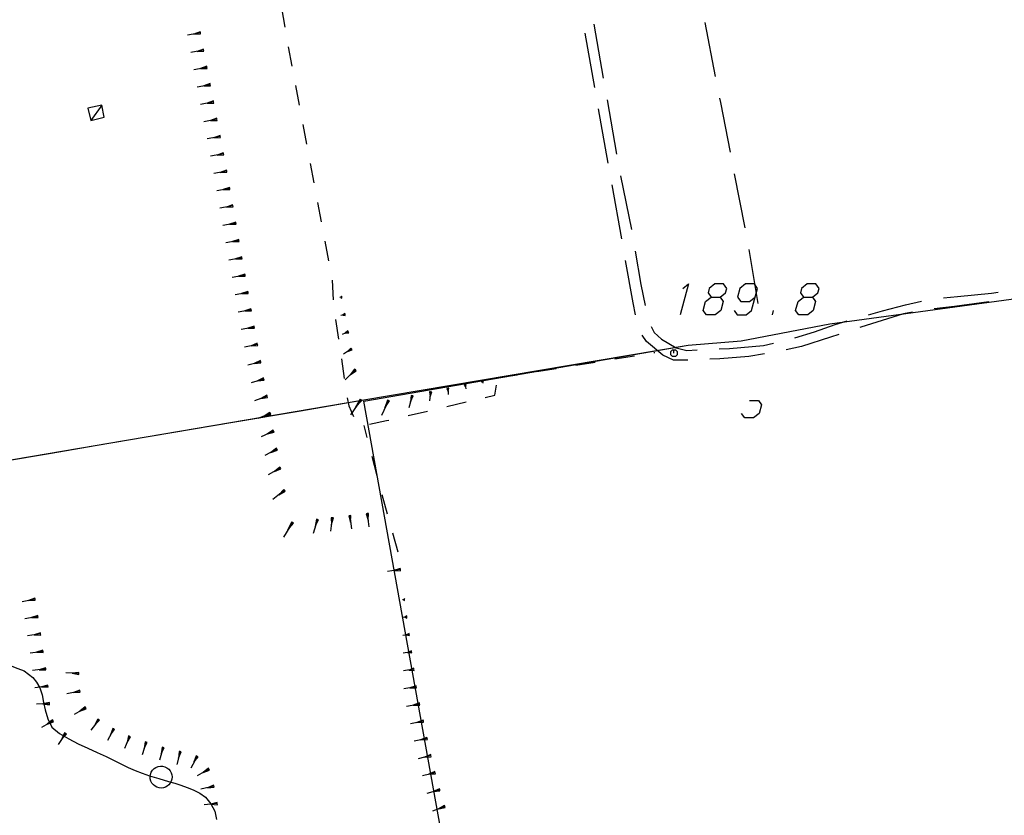
# Model space of a CAD drawing. Units: millimetres. Extents: x -34408 to -19725, y -2196 to 7659.
# Drawn here: x -34371 to -34367, y 7591 to 7595 of the extents above; entities that cross this region are included whole.
import ezdxf

# ---------------------------------------------------------------- set-up
doc = ezdxf.new("R2010")
doc.units = ezdxf.units.MM
doc.header["$LTSCALE"] = 2
doc.header["$MEASUREMENT"] = 0
doc.layers.add('DSG', color=7, linetype='CONTINUOUS')
doc.layers.add('LIMITI', color=7, linetype='CONTINUOUS')

msp = doc.modelspace()

# ---------------------------------------------------------------- linework, layer by layer
at = {"layer": 'DSG'}
for p, q in [((-34370.0117, 7594.6442), (-34369.9976, 7594.5553)), ((-34368.592, 7594.5698), (-34368.5487, 7594.3236)), ((-34368.0378, 7594.3311), (-34368.0859, 7594.5764)), ((-34370.381, 7594.53), (-34370.44, 7594.5188)), ((-34370.382, 7594.5349), (-34370.4105, 7594.5244)), ((-34370.4105, 7594.5244), (-34370.3801, 7594.5251)), ((-34370.381, 7594.53), (-34370.382, 7594.5349)), ((-34370.3801, 7594.5251), (-34370.381, 7594.53)), ((-34368.5874, 7594.2822), (-34368.6311, 7594.5284)), ((-34370.366, 7594.4514), (-34370.425, 7594.4403)), ((-34370.3669, 7594.4563), (-34370.3955, 7594.4458)), ((-34370.366, 7594.4514), (-34370.3669, 7594.4563)), ((-34370.3651, 7594.4465), (-34370.366, 7594.4514)), ((-34369.9813, 7594.4668), (-34369.9646, 7594.3784)), ((-34370.3955, 7594.4458), (-34370.3651, 7594.4465)), ((-34370.351, 7594.3729), (-34370.41, 7594.3618)), ((-34370.3519, 7594.3778), (-34370.3805, 7594.3673)), ((-34370.3805, 7594.3673), (-34370.3501, 7594.3679)), ((-34370.351, 7594.3729), (-34370.3519, 7594.3778)), ((-34370.3501, 7594.3679), (-34370.351, 7594.3729)), ((-34370.336, 7594.2943), (-34370.3949, 7594.2832)), ((-34370.3369, 7594.2992), (-34370.3654, 7594.2887)), ((-34370.3654, 7594.2887), (-34370.335, 7594.2893)), ((-34370.336, 7594.2943), (-34370.3369, 7594.2992)), ((-34370.335, 7594.2893), (-34370.336, 7594.2943)), ((-34369.9479, 7594.2899), (-34369.9312, 7594.2015)), ((-34370.8291, 7594.2008), (-34370.8791, 7594.1322)), ((-34370.3209, 7594.2157), (-34370.3799, 7594.2047)), ((-34370.3218, 7594.2206), (-34370.3504, 7594.2102)), ((-34370.3504, 7594.2102), (-34370.32, 7594.2107)), ((-34370.3209, 7594.2157), (-34370.3218, 7594.2206)), ((-34370.32, 7594.2107), (-34370.3209, 7594.2157)), ((-34368.5262, 7593.9376), (-34368.5699, 7594.1838)), ((-34368.5314, 7594.2251), (-34368.4881, 7593.9789)), ((-34370.3059, 7594.1371), (-34370.3649, 7594.1261)), ((-34370.3068, 7594.142), (-34370.3354, 7594.1316)), ((-34370.3059, 7594.1371), (-34370.3068, 7594.142)), ((-34370.305, 7594.1322), (-34370.3059, 7594.1371)), ((-34370.3354, 7594.1316), (-34370.305, 7594.1322)), ((-34369.9145, 7594.1131), (-34369.8979, 7594.0246)), ((-34370.2908, 7594.0585), (-34370.3499, 7594.0475)), ((-34370.2917, 7594.0634), (-34370.3204, 7594.053)), ((-34370.3204, 7594.053), (-34370.2899, 7594.0536)), ((-34370.2908, 7594.0585), (-34370.2917, 7594.0634)), ((-34370.2899, 7594.0536), (-34370.2908, 7594.0585)), ((-34370.2758, 7593.9799), (-34370.3348, 7593.969)), ((-34370.2767, 7593.9849), (-34370.3053, 7593.9745)), ((-34370.3053, 7593.9745), (-34370.2749, 7593.975)), ((-34370.2758, 7593.9799), (-34370.2767, 7593.9849)), ((-34370.2749, 7593.975), (-34370.2758, 7593.9799)), ((-34369.8812, 7593.9362), (-34369.8645, 7593.8477)), ((-34370.2612, 7593.9013), (-34370.3202, 7593.8904)), ((-34370.2621, 7593.9062), (-34370.2908, 7593.8958)), ((-34370.2908, 7593.8958), (-34370.2603, 7593.8964)), ((-34370.2612, 7593.9013), (-34370.2621, 7593.9062)), ((-34370.2603, 7593.8964), (-34370.2612, 7593.9013)), ((-34368.4707, 7593.8804), (-34368.4212, 7593.6354)), ((-34367.9042, 7593.644), (-34367.9518, 7593.8894)), ((-34370.2473, 7593.8225), (-34370.3063, 7593.8116)), ((-34370.2482, 7593.8274), (-34370.2768, 7593.8171)), ((-34370.2473, 7593.8225), (-34370.2482, 7593.8274)), ((-34370.2464, 7593.8176), (-34370.2473, 7593.8225)), ((-34368.4651, 7593.593), (-34368.5088, 7593.8391)), ((-34370.2768, 7593.8171), (-34370.2464, 7593.8176)), ((-34370.2334, 7593.7437), (-34370.2924, 7593.7328)), ((-34370.2343, 7593.7486), (-34370.2629, 7593.7382)), ((-34370.2629, 7593.7382), (-34370.2325, 7593.7388)), ((-34370.2334, 7593.7437), (-34370.2343, 7593.7486)), ((-34370.2325, 7593.7388), (-34370.2334, 7593.7437)), ((-34369.8478, 7593.7593), (-34369.8311, 7593.6709)), ((-34370.2195, 7593.6649), (-34370.2786, 7593.6541)), ((-34370.2204, 7593.6699), (-34370.249, 7593.6595)), ((-34370.249, 7593.6595), (-34370.2186, 7593.66)), ((-34370.2195, 7593.6649), (-34370.2204, 7593.6699)), ((-34370.2186, 7593.66), (-34370.2195, 7593.6649)), ((-34370.2056, 7593.5861), (-34370.2647, 7593.5753)), ((-34370.2065, 7593.5911), (-34370.2351, 7593.5807)), ((-34370.2351, 7593.5807), (-34370.2047, 7593.5812)), ((-34370.2056, 7593.5861), (-34370.2065, 7593.5911)), ((-34370.2047, 7593.5812), (-34370.2056, 7593.5861)), ((-34369.8144, 7593.5824), (-34369.7977, 7593.494)), ((-34370.1926, 7593.5123), (-34370.2212, 7593.5019)), ((-34370.1917, 7593.5074), (-34370.1926, 7593.5123)), ((-34367.8449, 7593.299), (-34367.8858, 7593.5457)), ((-34370.1917, 7593.5074), (-34370.2508, 7593.4965)), ((-34370.2212, 7593.5019), (-34370.1908, 7593.5024)), ((-34370.1908, 7593.5024), (-34370.1917, 7593.5074)), ((-34370.1778, 7593.4286), (-34370.2368, 7593.4178)), ((-34370.1787, 7593.4335), (-34370.2073, 7593.4232)), ((-34370.2073, 7593.4232), (-34370.1769, 7593.4236)), ((-34370.1778, 7593.4286), (-34370.1787, 7593.4335)), ((-34370.1769, 7593.4236), (-34370.1778, 7593.4286)), ((-34369.7818, 7593.4054), (-34369.777, 7593.3156)), ((-34370.1639, 7593.3498), (-34370.2229, 7593.339)), ((-34370.1648, 7593.3547), (-34370.1934, 7593.3444)), ((-34370.1934, 7593.3444), (-34370.163, 7593.3449)), ((-34370.1639, 7593.3498), (-34370.1648, 7593.3547)), ((-34370.163, 7593.3449), (-34370.1639, 7593.3498)), ((-34369.7389, 7593.3329), (-34369.7427, 7593.3271)), ((-34369.738, 7593.328), (-34369.7389, 7593.3329)), ((-34369.738, 7593.328), (-34369.7474, 7593.3262)), ((-34369.7427, 7593.3271), (-34369.7371, 7593.3231)), ((-34369.7371, 7593.3231), (-34369.738, 7593.328)), ((-34370.15, 7593.271), (-34370.209, 7593.2603)), ((-34370.1509, 7593.2759), (-34370.1795, 7593.2657)), ((-34370.1795, 7593.2657), (-34370.1491, 7593.2661)), ((-34370.15, 7593.271), (-34370.1509, 7593.2759)), ((-34370.1491, 7593.2661), (-34370.15, 7593.271)), ((-34369.7233, 7593.2493), (-34369.7421, 7593.2452)), ((-34369.7243, 7593.2542), (-34369.7327, 7593.2472)), ((-34369.7327, 7593.2472), (-34369.7222, 7593.2445)), ((-34369.7233, 7593.2493), (-34369.7243, 7593.2542)), ((-34369.7222, 7593.2445), (-34369.7233, 7593.2493)), ((-34367.7794, 7593.2484), (-34367.7741, 7593.2684)), ((-34370.1367, 7593.1972), (-34370.1653, 7593.1869)), ((-34370.1358, 7593.1923), (-34370.1367, 7593.1972)), ((-34369.767, 7593.2262), (-34369.7534, 7593.1373)), ((-34370.1358, 7593.1923), (-34370.1948, 7593.1816)), ((-34370.1653, 7593.1869), (-34370.1349, 7593.1874)), ((-34370.1349, 7593.1874), (-34370.1358, 7593.1923)), ((-34369.7086, 7593.1707), (-34369.7364, 7593.1587)), ((-34369.7106, 7593.1753), (-34369.7225, 7593.1647)), ((-34369.7225, 7593.1647), (-34369.7066, 7593.1661)), ((-34369.7086, 7593.1707), (-34369.7106, 7593.1753)), ((-34369.7066, 7593.1661), (-34369.7086, 7593.1707)), ((-34370.1212, 7593.1136), (-34370.1799, 7593.101)), ((-34370.1222, 7593.1185), (-34370.1505, 7593.1073)), ((-34370.1505, 7593.1073), (-34370.1201, 7593.1087)), ((-34370.1212, 7593.1136), (-34370.1222, 7593.1185)), ((-34370.1201, 7593.1087), (-34370.1212, 7593.1136)), ((-34369.6939, 7593.0927), (-34369.7305, 7593.0688)), ((-34369.6967, 7593.0968), (-34369.7122, 7593.0807)), ((-34369.7122, 7593.0807), (-34369.6912, 7593.0885)), ((-34369.6939, 7593.0927), (-34369.6967, 7593.0968)), ((-34369.6912, 7593.0885), (-34369.6939, 7593.0927)), ((-34368.4965, 7593.0473), (-34368.4076, 7593.0617)), ((-34368.3188, 7593.0761), (-34368.3141, 7593.0768)), ((-34370.1066, 7593.0349), (-34370.1648, 7593.0197)), ((-34370.1078, 7593.0397), (-34370.1357, 7593.0273)), ((-34370.1357, 7593.0273), (-34370.1053, 7593.03)), ((-34370.1066, 7593.0349), (-34370.1078, 7593.0397)), ((-34370.1053, 7593.03), (-34370.1066, 7593.0349)), ((-34369.7399, 7593.0483), (-34369.7277, 7592.9591)), ((-34368.6741, 7593.0185), (-34368.5853, 7593.0329)), ((-34369.6761, 7592.9975), (-34369.7229, 7592.9532)), ((-34369.6795, 7593.0011), (-34369.6995, 7592.9753)), ((-34369.6995, 7592.9753), (-34369.6727, 7592.9938)), ((-34369.6761, 7592.9975), (-34369.6795, 7593.0011)), ((-34369.6727, 7592.9938), (-34369.6761, 7592.9975)), ((-34369.0295, 7592.961), (-34368.9407, 7592.9754)), ((-34368.8518, 7592.9898), (-34368.763, 7593.0041)), ((-34370.092, 7592.9562), (-34370.1497, 7592.9384)), ((-34370.0935, 7592.961), (-34370.1209, 7592.9473)), ((-34370.1209, 7592.9473), (-34370.0905, 7592.9515)), ((-34370.092, 7592.9562), (-34370.0935, 7592.961)), ((-34370.0905, 7592.9515), (-34370.092, 7592.9562)), ((-34369.1772, 7592.9298), (-34369.182, 7592.9288)), ((-34369.182, 7592.9288), (-34369.1754, 7592.9209)), ((-34369.1723, 7592.9308), (-34369.1772, 7592.9298)), ((-34369.1772, 7592.9298), (-34369.1735, 7592.912)), ((-34369.1754, 7592.9209), (-34369.1723, 7592.9308)), ((-34369.0988, 7592.9458), (-34369.1037, 7592.9448)), ((-34369.1037, 7592.9448), (-34369.0979, 7592.9416)), ((-34369.0939, 7592.9468), (-34369.0988, 7592.9458)), ((-34369.0988, 7592.9458), (-34369.0971, 7592.9375)), ((-34369.0979, 7592.9416), (-34369.0939, 7592.9468)), ((-34369.0419, 7592.883), (-34369.0348, 7592.9278)), ((-34370.0791, 7592.8823), (-34370.1061, 7592.8674)), ((-34370.0774, 7592.8776), (-34370.0791, 7592.8823)), ((-34369.3389, 7592.8982), (-34369.3361, 7592.8774)), ((-34369.3339, 7592.8977), (-34369.3389, 7592.8982)), ((-34369.3339, 7592.8977), (-34369.3384, 7592.8571)), ((-34369.3361, 7592.8774), (-34369.329, 7592.8971)), ((-34369.329, 7592.8971), (-34369.3339, 7592.8977)), ((-34369.2556, 7592.9137), (-34369.2606, 7592.9135)), ((-34369.2606, 7592.9135), (-34369.2549, 7592.8994)), ((-34369.2506, 7592.914), (-34369.2556, 7592.9137)), ((-34369.2556, 7592.9137), (-34369.2542, 7592.8852)), ((-34369.2549, 7592.8994), (-34369.2506, 7592.914)), ((-34369.0854, 7592.8727), (-34369.0419, 7592.883)), ((-34370.0774, 7592.8776), (-34370.1347, 7592.8572)), ((-34370.1061, 7592.8674), (-34370.0758, 7592.8729)), ((-34370.0758, 7592.8729), (-34370.0774, 7592.8776)), ((-34369.6508, 7592.8621), (-34369.699, 7592.7936)), ((-34369.6549, 7592.865), (-34369.6749, 7592.8279)), ((-34369.6749, 7592.8279), (-34369.6467, 7592.8592)), ((-34369.6508, 7592.8621), (-34369.6549, 7592.865)), ((-34369.6467, 7592.8592), (-34369.6508, 7592.8621)), ((-34369.526, 7592.8583), (-34369.557, 7592.7907)), ((-34369.5305, 7592.8604), (-34369.5415, 7592.8245)), ((-34369.5415, 7592.8245), (-34369.5215, 7592.8563)), ((-34369.526, 7592.8583), (-34369.5305, 7592.8604)), ((-34369.5215, 7592.8563), (-34369.526, 7592.8583)), ((-34369.4177, 7592.8805), (-34369.4324, 7592.8258)), ((-34369.4225, 7592.8818), (-34369.425, 7592.8531)), ((-34369.425, 7592.8531), (-34369.4128, 7592.8792)), ((-34369.4177, 7592.8805), (-34369.4225, 7592.8818)), ((-34369.4128, 7592.8792), (-34369.4177, 7592.8805)), ((-34369.2605, 7592.831), (-34369.1729, 7592.8518)), ((-34370.0628, 7592.799), (-34370.1196, 7592.776)), ((-34370.0647, 7592.8036), (-34370.0912, 7592.7875)), ((-34370.0912, 7592.7875), (-34370.061, 7592.7943)), ((-34370.0628, 7592.799), (-34370.0647, 7592.8036)), ((-34370.061, 7592.7943), (-34370.0628, 7592.799)), ((-34369.4358, 7592.79), (-34369.3481, 7592.8104)), ((-34370.0481, 7592.7193), (-34370.1043, 7592.6937)), ((-34370.0501, 7592.7239), (-34370.0762, 7592.7065)), ((-34370.0762, 7592.7065), (-34370.046, 7592.7147)), ((-34370.0481, 7592.7193), (-34370.0501, 7592.7239)), ((-34370.046, 7592.7147), (-34370.0481, 7592.7193)), ((-34369.6222, 7592.6904), (-34369.6363, 7592.7454)), ((-34370.0327, 7592.6368), (-34370.0885, 7592.6085)), ((-34370.035, 7592.6413), (-34370.0606, 7592.6227)), ((-34370.0606, 7592.6227), (-34370.0305, 7592.6324)), ((-34370.0327, 7592.6368), (-34370.035, 7592.6413)), ((-34370.0305, 7592.6324), (-34370.0327, 7592.6368)), ((-34369.5775, 7592.516), (-34369.5999, 7592.6032)), ((-34370.017, 7592.5517), (-34370.0722, 7592.5206)), ((-34370.0194, 7592.5561), (-34370.0446, 7592.5361)), ((-34370.0446, 7592.5361), (-34370.0145, 7592.5473)), ((-34370.017, 7592.5517), (-34370.0194, 7592.5561)), ((-34370.0145, 7592.5473), (-34370.017, 7592.5517)), ((-34369.9981, 7592.4502), (-34370.0513, 7592.408)), ((-34370.0013, 7592.4541), (-34370.0247, 7592.4291)), ((-34370.0247, 7592.4291), (-34369.995, 7592.4463)), ((-34369.9981, 7592.4502), (-34370.0013, 7592.4541)), ((-34369.995, 7592.4463), (-34369.9981, 7592.4502)), ((-34369.5298, 7592.3425), (-34369.5537, 7592.4292)), ((-34369.6172, 7592.3449), (-34369.6222, 7592.3443)), ((-34369.6186, 7592.3146), (-34369.6172, 7592.3449)), ((-34369.962, 7592.3034), (-34370.0033, 7592.2379)), ((-34369.9663, 7592.306), (-34369.9826, 7592.2707)), ((-34369.9826, 7592.2707), (-34369.9578, 7592.3007)), ((-34369.962, 7592.3034), (-34369.9663, 7592.306)), ((-34369.9578, 7592.3007), (-34369.962, 7592.3034)), ((-34369.8485, 7592.317), (-34369.8685, 7592.2542)), ((-34369.8533, 7592.3186), (-34369.8585, 7592.2856)), ((-34369.8585, 7592.2856), (-34369.8437, 7592.3155)), ((-34369.8485, 7592.317), (-34369.8533, 7592.3186)), ((-34369.8437, 7592.3155), (-34369.8485, 7592.317)), ((-34369.7811, 7592.3252), (-34369.7885, 7592.2638)), ((-34369.786, 7592.3258), (-34369.7848, 7592.2945)), ((-34369.7811, 7592.3252), (-34369.786, 7592.3258)), ((-34369.7848, 7592.2945), (-34369.7761, 7592.3246)), ((-34369.7761, 7592.3246), (-34369.7811, 7592.3252)), ((-34369.7016, 7592.3348), (-34369.7066, 7592.3342)), ((-34369.7066, 7592.3342), (-34369.698, 7592.305)), ((-34369.6967, 7592.3354), (-34369.7016, 7592.3348)), ((-34369.7016, 7592.3348), (-34369.6944, 7592.2752)), ((-34369.698, 7592.305), (-34369.6967, 7592.3354)), ((-34369.6222, 7592.3443), (-34369.6272, 7592.3438)), ((-34369.6272, 7592.3438), (-34369.6186, 7592.3146)), ((-34369.6222, 7592.3443), (-34369.615, 7592.2848)), ((-34369.4809, 7592.1692), (-34369.5057, 7592.2557)), ((-34369.4712, 7592.0898), (-34369.5306, 7592.0818)), ((-34369.4718, 7592.0948), (-34369.5009, 7592.0858)), ((-34369.5009, 7592.0858), (-34369.4705, 7592.0849)), ((-34369.4712, 7592.0898), (-34369.4718, 7592.0948)), ((-34369.4705, 7592.0849), (-34369.4712, 7592.0898)), ((-34371.1326, 7591.9552), (-34371.1914, 7591.9431)), ((-34371.1336, 7591.9601), (-34371.162, 7591.9491)), ((-34371.162, 7591.9491), (-34371.1316, 7591.9504)), ((-34371.1326, 7591.9552), (-34371.1336, 7591.9601)), ((-34371.1316, 7591.9504), (-34371.1326, 7591.9552)), ((-34369.4528, 7591.9536), (-34369.4623, 7591.9523)), ((-34369.4535, 7591.9586), (-34369.4576, 7591.9529)), ((-34369.4576, 7591.9529), (-34369.4521, 7591.9486)), ((-34369.4528, 7591.9536), (-34369.4535, 7591.9586)), ((-34369.4521, 7591.9486), (-34369.4528, 7591.9536)), ((-34371.1195, 7591.8763), (-34371.1787, 7591.8665)), ((-34371.1203, 7591.8812), (-34371.1491, 7591.8714)), ((-34371.1491, 7591.8714), (-34371.1187, 7591.8713)), ((-34371.1195, 7591.8763), (-34371.1203, 7591.8812)), ((-34371.1187, 7591.8713), (-34371.1195, 7591.8763)), ((-34369.4421, 7591.8743), (-34369.4611, 7591.8717)), ((-34369.4427, 7591.8793), (-34369.4516, 7591.873)), ((-34369.4516, 7591.873), (-34369.4414, 7591.8693)), ((-34369.4421, 7591.8743), (-34369.4427, 7591.8793)), ((-34369.4414, 7591.8693), (-34369.4421, 7591.8743)), ((-34371.1077, 7591.7972), (-34371.167, 7591.7882)), ((-34371.1085, 7591.8021), (-34371.1374, 7591.7927)), ((-34371.1374, 7591.7927), (-34371.107, 7591.7922)), ((-34371.1077, 7591.7972), (-34371.1085, 7591.8021)), ((-34371.107, 7591.7922), (-34371.1077, 7591.7972)), ((-34369.4314, 7591.795), (-34369.4599, 7591.7909)), ((-34369.4321, 7591.8), (-34369.4457, 7591.793)), ((-34369.4457, 7591.793), (-34369.4307, 7591.7901)), ((-34369.4314, 7591.795), (-34369.4321, 7591.8)), ((-34369.4307, 7591.7901), (-34369.4314, 7591.795)), ((-34371.0962, 7591.718), (-34371.1556, 7591.7094)), ((-34371.0969, 7591.7229), (-34371.1259, 7591.7137)), ((-34371.0962, 7591.718), (-34371.0969, 7591.7229)), ((-34371.0955, 7591.713), (-34371.0962, 7591.718)), ((-34369.4214, 7591.7207), (-34369.4397, 7591.7129)), ((-34369.4207, 7591.7158), (-34369.4214, 7591.7207)), ((-34371.1259, 7591.7137), (-34371.0955, 7591.713)), ((-34369.4207, 7591.7158), (-34369.4587, 7591.71)), ((-34369.4397, 7591.7129), (-34369.4199, 7591.7108)), ((-34369.4199, 7591.7108), (-34369.4207, 7591.7158)), ((-34371.1823, 7591.6292), (-34371.1435, 7591.5998)), ((-34371.0843, 7591.6389), (-34371.1437, 7591.6306)), ((-34371.085, 7591.6438), (-34371.114, 7591.6347)), ((-34371.114, 7591.6347), (-34371.0836, 7591.6339)), ((-34371.0843, 7591.6389), (-34371.085, 7591.6438)), ((-34371.0836, 7591.6339), (-34371.0843, 7591.6389)), ((-34369.41, 7591.6365), (-34369.4576, 7591.6288)), ((-34369.4108, 7591.6414), (-34369.4338, 7591.6326)), ((-34369.4338, 7591.6326), (-34369.4092, 7591.6315)), ((-34369.41, 7591.6365), (-34369.4108, 7591.6414)), ((-34369.4092, 7591.6315), (-34369.41, 7591.6365)), ((-34370.9332, 7591.6172), (-34370.9931, 7591.6211)), ((-34370.9329, 7591.6222), (-34370.9632, 7591.6191)), ((-34370.9632, 7591.6191), (-34370.9335, 7591.6122)), ((-34370.9335, 7591.6122), (-34370.9332, 7591.6172)), ((-34370.9332, 7591.6172), (-34370.9329, 7591.6222)), ((-34371.074, 7591.5595), (-34371.1336, 7591.5527)), ((-34371.0745, 7591.5645), (-34371.1038, 7591.5561)), ((-34371.1038, 7591.5561), (-34371.0734, 7591.5546)), ((-34371.074, 7591.5595), (-34371.0745, 7591.5645)), ((-34371.0734, 7591.5546), (-34371.074, 7591.5595)), ((-34370.9298, 7591.5423), (-34370.9582, 7591.5313)), ((-34370.9288, 7591.5374), (-34370.9298, 7591.5423)), ((-34369.3993, 7591.5571), (-34369.4563, 7591.5473)), ((-34369.4001, 7591.562), (-34369.4278, 7591.5522)), ((-34369.4278, 7591.5522), (-34369.3984, 7591.5522)), ((-34369.3993, 7591.5571), (-34369.4001, 7591.562)), ((-34369.3984, 7591.5522), (-34369.3993, 7591.5571)), ((-34370.9288, 7591.5374), (-34370.9876, 7591.5252)), ((-34370.9582, 7591.5313), (-34370.9277, 7591.5325)), ((-34370.9277, 7591.5325), (-34370.9288, 7591.5374)), ((-34371.0668, 7591.4799), (-34371.1268, 7591.4785)), ((-34371.067, 7591.4849), (-34371.0968, 7591.4792)), ((-34371.0968, 7591.4792), (-34371.0667, 7591.4749)), ((-34371.0668, 7591.4799), (-34371.067, 7591.4849)), ((-34371.0667, 7591.4749), (-34371.0668, 7591.4799)), ((-34370.9023, 7591.4615), (-34370.9545, 7591.4305)), ((-34370.9049, 7591.4658), (-34370.9284, 7591.446)), ((-34370.9284, 7591.446), (-34370.8998, 7591.4572)), ((-34370.9023, 7591.4615), (-34370.9049, 7591.4658)), ((-34370.8998, 7591.4572), (-34370.9023, 7591.4615)), ((-34369.3841, 7591.4784), (-34369.4431, 7591.4674)), ((-34369.385, 7591.4834), (-34369.4136, 7591.4729)), ((-34369.4136, 7591.4729), (-34369.3831, 7591.4735)), ((-34369.3841, 7591.4784), (-34369.385, 7591.4834)), ((-34369.3831, 7591.4735), (-34369.3841, 7591.4784)), ((-34371.0532, 7591.4063), (-34371.0771, 7591.3871)), ((-34371.0508, 7591.402), (-34371.0532, 7591.4063)), ((-34370.8433, 7591.4075), (-34370.8788, 7591.3591)), ((-34370.8474, 7591.4105), (-34370.8611, 7591.3833)), ((-34370.8611, 7591.3833), (-34370.8393, 7591.4046)), ((-34370.8433, 7591.4075), (-34370.8474, 7591.4105)), ((-34370.8393, 7591.4046), (-34370.8433, 7591.4075)), ((-34369.3681, 7591.4052), (-34369.3965, 7591.3943)), ((-34369.367, 7591.4003), (-34369.3681, 7591.4052)), ((-34371.0508, 7591.402), (-34371.1035, 7591.3722)), ((-34371.0771, 7591.3871), (-34371.0483, 7591.3976)), ((-34371.0483, 7591.3976), (-34371.0508, 7591.402)), ((-34370.7751, 7591.3657), (-34370.8033, 7591.3126)), ((-34370.7795, 7591.368), (-34370.7892, 7591.3391)), ((-34370.7892, 7591.3391), (-34370.7707, 7591.3633)), ((-34370.7751, 7591.3657), (-34370.7795, 7591.368)), ((-34370.7707, 7591.3633), (-34370.7751, 7591.3657)), ((-34369.367, 7591.4003), (-34369.4258, 7591.3882)), ((-34369.3965, 7591.3943), (-34369.366, 7591.3954)), ((-34369.366, 7591.3954), (-34369.367, 7591.4003)), ((-34370.994, 7591.345), (-34371.0275, 7591.2945)), ((-34370.9982, 7591.3478), (-34371.0108, 7591.3197)), ((-34371.0108, 7591.3197), (-34370.9898, 7591.3423)), ((-34370.994, 7591.345), (-34370.9982, 7591.3478)), ((-34370.9898, 7591.3423), (-34370.994, 7591.345)), ((-34370.7026, 7591.3316), (-34370.7258, 7591.2761)), ((-34370.7072, 7591.3335), (-34370.7142, 7591.3038)), ((-34370.7142, 7591.3038), (-34370.698, 7591.3297)), ((-34370.7026, 7591.3316), (-34370.7072, 7591.3335)), ((-34370.698, 7591.3297), (-34370.7026, 7591.3316)), ((-34369.35, 7591.3221), (-34369.4086, 7591.3091)), ((-34369.3511, 7591.327), (-34369.3793, 7591.3156)), ((-34369.3793, 7591.3156), (-34369.3489, 7591.3172)), ((-34369.35, 7591.3221), (-34369.3511, 7591.327)), ((-34369.3489, 7591.3172), (-34369.35, 7591.3221)), ((-34370.627, 7591.3049), (-34370.6462, 7591.2481)), ((-34370.6318, 7591.3065), (-34370.6366, 7591.2765)), ((-34370.6366, 7591.2765), (-34370.6223, 7591.3033)), ((-34370.627, 7591.3049), (-34370.6318, 7591.3065)), ((-34370.6223, 7591.3033), (-34370.627, 7591.3049)), ((-34370.5505, 7591.2815), (-34370.5665, 7591.2237)), ((-34370.5553, 7591.2829), (-34370.5585, 7591.2526)), ((-34370.5585, 7591.2526), (-34370.5457, 7591.2802)), ((-34370.5505, 7591.2815), (-34370.5553, 7591.2829)), ((-34370.5457, 7591.2802), (-34370.5505, 7591.2815)), ((-34370.4729, 7591.2623), (-34370.4876, 7591.2041)), ((-34370.4777, 7591.2635), (-34370.4802, 7591.2332)), ((-34370.4802, 7591.2332), (-34370.468, 7591.2611)), ((-34370.4729, 7591.2623), (-34370.4777, 7591.2635)), ((-34370.468, 7591.2611), (-34370.4729, 7591.2623)), ((-34370.3954, 7591.2404), (-34370.4249, 7591.1874)), ((-34370.3997, 7591.2428), (-34370.4101, 7591.2139)), ((-34370.4101, 7591.2139), (-34370.391, 7591.238)), ((-34370.3954, 7591.2404), (-34370.3997, 7591.2428)), ((-34370.391, 7591.238), (-34370.3954, 7591.2404)), ((-34369.3324, 7591.2441), (-34369.3908, 7591.2302)), ((-34369.3336, 7591.249), (-34369.3616, 7591.2371)), ((-34369.3616, 7591.2371), (-34369.3312, 7591.2392)), ((-34369.3324, 7591.2441), (-34369.3336, 7591.249)), ((-34369.3312, 7591.2392), (-34369.3324, 7591.2441)), ((-34370.342, 7591.1822), (-34370.396, 7591.1527)), ((-34370.3444, 7591.1866), (-34370.369, 7591.1675)), ((-34370.342, 7591.1822), (-34370.3444, 7591.1866)), ((-34370.3397, 7591.1779), (-34370.342, 7591.1822)), ((-34370.369, 7591.1675), (-34370.3397, 7591.1779)), ((-34369.3134, 7591.1663), (-34369.3715, 7591.1515)), ((-34369.3146, 7591.1712), (-34369.3424, 7591.159)), ((-34369.3424, 7591.159), (-34369.3121, 7591.1615)), ((-34369.3134, 7591.1663), (-34369.3146, 7591.1712)), ((-34369.3121, 7591.1615), (-34369.3134, 7591.1663)), ((-34370.3198, 7591.1049), (-34370.3783, 7591.0915)), ((-34370.3209, 7591.1098), (-34370.349, 7591.0982)), ((-34370.349, 7591.0982), (-34370.3186, 7591.1)), ((-34370.3198, 7591.1049), (-34370.3209, 7591.1098)), ((-34370.3186, 7591.1), (-34370.3198, 7591.1049)), ((-34369.2942, 7591.0938), (-34369.3217, 7591.0806)), ((-34369.2928, 7591.089), (-34369.2942, 7591.0938)), ((-34369.2928, 7591.089), (-34369.3505, 7591.0722)), ((-34369.3217, 7591.0806), (-34369.2914, 7591.0842)), ((-34369.2914, 7591.0842), (-34369.2928, 7591.089)), ((-34370.304, 7591.0258), (-34370.3642, 7591.0199)), ((-34370.3045, 7591.0307), (-34370.3341, 7591.0229)), ((-34370.3341, 7591.0229), (-34370.3035, 7591.0208)), ((-34370.304, 7591.0258), (-34370.3045, 7591.0307)), ((-34370.3035, 7591.0208), (-34370.304, 7591.0258)), ((-34369.2693, 7591.0125), (-34369.3254, 7590.991)), ((-34369.2711, 7591.0172), (-34369.2973, 7591.0018)), ((-34369.2973, 7591.0018), (-34369.2675, 7591.0078)), ((-34369.2693, 7591.0125), (-34369.2711, 7591.0172)), ((-34369.2675, 7591.0078), (-34369.2693, 7591.0125)), ((-34370.3159, 7590.9908), (-34370.3071, 7590.9532))]:
    msp.add_line(p, q, dxfattribs=at)
for points in [[(-34367.9709, 7593.9875, 0), (-34368.0147, 7594.2134, 0), (-34368.0185, 7594.2329, 0)], [(-34368.4033, 7593.537, 0), (-34368.3777, 7593.3854, 0), (-34368.3585, 7593.2911, 0)], [(-34368.4021, 7593.2487, 0), (-34368.4135, 7593.3024, 0), (-34368.4476, 7593.4945, 0)], [(-34368.1873, 7593.3684, 0), (-34368.1619, 7593.3884, 0), (-34368.1994, 7593.2484, 0)], [(-34368.018, 7593.3284, 0), (-34367.9926, 7593.3484, 0), (-34367.9873, 7593.3684, 0), (-34368.0019, 7593.3884, 0), (-34368.0419, 7593.3884, 0), (-34368.0673, 7593.3684, 0), (-34368.0726, 7593.3484, 0), (-34368.058, 7593.3284, 0), (-34368.018, 7593.3284, 0), (-34368.0033, 7593.3084, 0), (-34368.0141, 7593.2684, 0), (-34368.0394, 7593.2484, 0), (-34368.0794, 7593.2484, 0), (-34368.0941, 7593.2684, 0), (-34368.0833, 7593.3084, 0), (-34368.058, 7593.3284, 0)], [(-34367.9541, 7593.2684, 0), (-34367.9394, 7593.2484, 0), (-34367.8994, 7593.2484, 0), (-34367.8741, 7593.2684, 0), (-34367.8473, 7593.3684, 0), (-34367.8619, 7593.3884, 0), (-34367.9019, 7593.3884, 0), (-34367.9273, 7593.3684, 0), (-34367.938, 7593.3284, 0), (-34367.9233, 7593.3084, 0), (-34367.8833, 7593.3084, 0), (-34367.858, 7593.3284, 0)], [(-34367.598, 7593.3284, 0), (-34367.5726, 7593.3484, 0), (-34367.5673, 7593.3684, 0), (-34367.5819, 7593.3884, 0), (-34367.6219, 7593.3884, 0), (-34367.6473, 7593.3684, 0), (-34367.6526, 7593.3484, 0), (-34367.638, 7593.3284, 0), (-34367.598, 7593.3284, 0), (-34367.5833, 7593.3084, 0), (-34367.5941, 7593.2684, 0), (-34367.6194, 7593.2484, 0), (-34367.6594, 7593.2484, 0), (-34367.6741, 7593.2684, 0), (-34367.6633, 7593.3084, 0), (-34367.638, 7593.3284, 0)], [(-34367.0023, 7593.3248, 0), (-34366.9387, 7593.3314, 0), (-34366.7837, 7593.347, 0), (-34366.7536, 7593.3504, 0)], [(-34367.3433, 7593.2481, 0), (-34367.2789, 7593.2662, 0), (-34367.1747, 7593.294, 0), (-34367.1017, 7593.3106, 0), (-34367.1013, 7593.3107, 0)], [(-34366.7961, 7593.3074, 0), (-34366.9511, 7593.2862, 0), (-34367.044, 7593.2748, 0)], [(-34367.1429, 7593.2602, 0), (-34367.1833, 7593.2524, 0), (-34367.3781, 7593.1914, 0), (-34367.3826, 7593.19, 0)], [(-34367.6772, 7593.144, 0), (-34367.5891, 7593.171, 0), (-34367.4951, 7593.2046, 0), (-34367.4394, 7593.2207, 0)], [(-34368.164, 7593.0425, 0), (-34368.2289, 7593.0418, 0), (-34368.2777, 7593.0644, 0), (-34368.3521, 7593.1274, 0), (-34368.3715, 7593.1551, 0)], [(-34368.3318, 7593.195, 0), (-34368.3181, 7593.1682, 0), (-34368.2837, 7593.1368, 0), (-34368.2175, 7593.0986, 0), (-34368.1683, 7593.0866, 0), (-34368.1221, 7593.0886, 0)], [(-34367.4776, 7593.1588, 0), (-34367.5161, 7593.1462, 0), (-34367.6475, 7593.1038, 0), (-34367.7174, 7593.0892, 0)], [(-34368.0222, 7593.0928, 0), (-34367.9747, 7593.0948, 0), (-34367.8203, 7593.108, 0), (-34367.7742, 7593.1195, 0)], [(-34368.2273, 7593.0736, 0), (-34368.2273, 7593.0886, 0), (-34368.2198, 7593.0886, 0), (-34368.2123, 7593.0811, 0), (-34368.2123, 7593.0661, 0), (-34368.2198, 7593.0586, 0), (-34368.2348, 7593.0586, 0), (-34368.2423, 7593.0661, 0), (-34368.2423, 7593.0811, 0), (-34368.2348, 7593.0886, 0), (-34368.2273, 7593.0886, 0)], [(-34367.8156, 7593.0703, 0), (-34367.8865, 7593.058, 0), (-34368.0195, 7593.0486, 0), (-34368.0641, 7593.0465, 0)], [(-34369.714, 7592.8702, 0), (-34369.7063, 7592.8338, 0), (-34369.6851, 7592.7855, 0)], [(-34367.8835, 7592.8592, 0), (-34367.8435, 7592.8592, 0), (-34367.8289, 7592.8392, 0), (-34367.8396, 7592.7992, 0), (-34367.865, 7592.7792, 0), (-34367.905, 7592.7792, 0), (-34367.9196, 7592.7992, 0)], [(-34369.6114, 7592.7507, 0), (-34369.5345, 7592.767, 0), (-34369.5234, 7592.7696, 0)], [(-34371.2387, 7591.6512, 0), (-34371.211, 7591.6397, 0), (-34371.1823, 7591.6292, 0)], [(-34371.1435, 7591.5998, 0), (-34371.1257, 7591.5773, 0), (-34371.1113, 7591.5522, 0)], [(-34371.1113, 7591.5522, 0), (-34371.1003, 7591.5201, 0), (-34371.0939, 7591.4856, 0), (-34371.0861, 7591.4516, 0)], [(-34371.0861, 7591.4516, 0), (-34371.0743, 7591.4108, 0), (-34371.0569, 7591.3738, 0)], [(-34371.0569, 7591.3738, 0), (-34371.0214, 7591.344, 0), (-34370.9789, 7591.3202, 0)], [(-34370.9789, 7591.3202, 0), (-34370.9364, 7591.2981, 0), (-34370.8929, 7591.2778, 0)], [(-34370.8929, 7591.2778, 0), (-34370.8508, 7591.2588, 0), (-34370.8087, 7591.2398, 0)], [(-34370.8087, 7591.2398, 0), (-34370.7756, 7591.2233, 0), (-34370.7427, 7591.2063, 0), (-34370.7093, 7591.1904, 0)], [(-34370.7093, 7591.1904, 0), (-34370.6774, 7591.1769, 0), (-34370.6451, 7591.1644, 0), (-34370.6125, 7591.1528, 0)], [(-34370.6125, 7591.1528, 0), (-34370.5692, 7591.1394, 0), (-34370.5257, 7591.1262, 0)], [(-34370.5257, 7591.1262, 0), (-34370.4974, 7591.1182, 0), (-34370.4693, 7591.1096, 0)], [(-34370.4693, 7591.1096, 0), (-34370.4409, 7591.0995, 0), (-34370.4131, 7591.0878, 0)], [(-34370.4131, 7591.0878, 0), (-34370.3838, 7591.0735, 0), (-34370.3573, 7591.0554, 0)], [(-34370.3573, 7591.0554, 0), (-34370.3329, 7591.0256, 0), (-34370.3159, 7590.9908, 0)]]:
    msp.add_polyline3d(points, dxfattribs=at)
for points in [[(-34370.8291, 7594.2008, 0), (-34370.8933, 7594.1882, 0), (-34370.8791, 7594.1322, 0), (-34370.8179, 7594.1462, 0)], [(-34370.5946, 7591.1106, 0), (-34370.6013, 7591.1187, 0), (-34370.6061, 7591.1279, 0), (-34370.609, 7591.138, 0), (-34370.6097, 7591.1484, 0), (-34370.6082, 7591.1588, 0), (-34370.6045, 7591.1686, 0), (-34370.599, 7591.1774, 0), (-34370.5917, 7591.1849, 0), (-34370.583, 7591.1907, 0), (-34370.5733, 7591.1946, 0), (-34370.563, 7591.1964, 0), (-34370.5525, 7591.196, 0), (-34370.5424, 7591.1934, 0), (-34370.533, 7591.1888, 0), (-34370.5248, 7591.1823, 0), (-34370.5185, 7591.1748, 0), (-34370.5137, 7591.1663, 0), (-34370.5108, 7591.1569, 0), (-34370.5097, 7591.1472, 0), (-34370.5105, 7591.1374, 0), (-34370.5132, 7591.128, 0), (-34370.5177, 7591.1193, 0), (-34370.5238, 7591.1116, 0), (-34370.5313, 7591.1053, 0), (-34370.5399, 7591.1005, 0), (-34370.5493, 7591.0975, 0), (-34370.559, 7591.0965, 0), (-34370.5688, 7591.0973, 0), (-34370.5782, 7591.1, 0), (-34370.5869, 7591.1045, 0)]]:
    msp.add_polyline3d(points, close=True, dxfattribs=at)
at = {"layer": 'LIMITI'}
for points in [[(-34369.6373, 7592.8556), (-34368.1627, 7593.1105), (-34367.9222, 7593.1297), (-34367.5181, 7593.2067), (-34366.3153, 7593.3702), (-34365.1671, 7593.5439), (-34365.1671, 7593.5439), (-34365.1671, 7593.5439)], [(-34371.5212, 7592.5411), (-34371.0599, 7592.6195), (-34370.8153, 7592.661), (-34370.5108, 7592.7128), (-34370.2238, 7592.7612), (-34369.9341, 7592.8107), (-34369.8205, 7592.83), (-34369.6465, 7592.8596), (-34368.1627, 7593.1105), (-34367.9222, 7593.1297), (-34367.5181, 7593.2067), (-34366.3153, 7593.3702)], [(-34369.192, 7589.9207), (-34374.0617, 7589.7181), (-34374.5525, 7592.0262), (-34369.6465, 7592.8596)], [(-34366.1652, 7588.3993), (-34366.1652, 7588.3993), (-34366.1974, 7588.3806), (-34366.1945, 7588.3844), (-34368.9519, 7587.3721), (-34369.2857, 7590.8985), (-34369.6373, 7592.8556)]]:
    msp.add_lwpolyline(points, dxfattribs=at)

doc.saveas('drawing.dxf')
